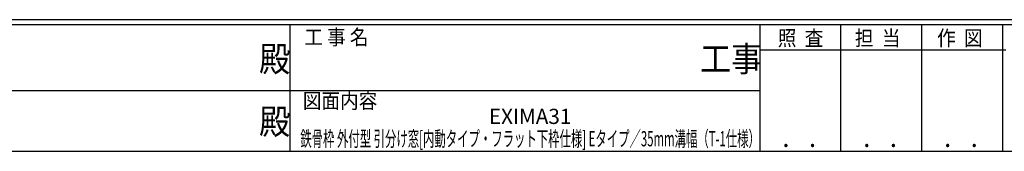
# Model space of a CAD drawing. Extents: x 0 to 1133, y 0 to 806.
# Drawn here: x 447 to 837, y 0 to 52 of the extents above; entities that cross this region are included whole.
import ezdxf
from ezdxf.enums import TextEntityAlignment as Align

# ---------------------------------------------------------------- set-up
doc = ezdxf.new("R2010")
doc.units = 0
doc.layers.add('USER1', color=3, linetype='CONTINUOUS')
doc.layers.add('YKK_ZWAK', color=7, linetype='CONTINUOUS')
doc.styles.get("Standard").update_dxf_attribs({"font": 'ROMANS.SHX', "bigfont": 'EXTFONT.SHX'})
doc.styles.add('YKK_OSSTYLE1', font='romans.shx', dxfattribs={"width": 0.9, "bigfont": 'EXTFONT.SHX'})

# ---------------------------------------------------------------- blocks, each defined once
blk = doc.blocks.new('A201')
at = {"layer": 'YKK_ZWAK', "color": 254, "linetype": 'Continuous'}
for p, q in [((571, 35), (21, 35)), ((544, 34), (21, 34)), ((296, 34), (296, 9)), ((389, 34), (389, 9)), ((437, 34), (437, 9)), ((21, 9), (544, 9))]:
    blk.add_line(p, q, dxfattribs=at)
at = {"layer": 'YKK_ZWAK', "color": 131, "linetype": 'Continuous'}
for p, q in [((405, 34), (405, 9)), ((421, 34), (421, 9)), ((437.7, 29), (389, 29)), ((205, 21), (297, 21)), ((297, 21), (389, 21))]:
    blk.add_line(p, q, dxfattribs=at)
at = {"layer": 'YKK_ZWAK', "color": 131, "linetype": 'Continuous', "style": 'YKK_OSSTYLE1', "width": 0.9}
for s, height, p in [('工 事 名', 3, (298.87, 30.05)), ('照  査', 3, (392.56, 29.87)), ('担  当', 3, (407.82, 29.87)), ('作  図', 3, (424.09, 29.88)), ('図面内容', 3, (298.58, 17.47)), (' ． ．', 3.5, (392.18, 9.75)), (' ． ．', 3.5, (408.18, 9.75)), (' ． ．', 3.5, (424.18, 9.75))]:
    blk.add_text(s, height=height, dxfattribs=at).set_placement(p)
at = {"layer": 'YKK_ZWAK', "color": 254, "linetype": 'Continuous', "style": 'YKK_OSSTYLE1', "width": 0.9}
for s, p in [('殿', (289.94, 24.75)), ('工事', (377.17, 24.75)), ('殿', (289.94, 12.37))]:
    blk.add_text(s, height=5, dxfattribs=at).set_placement(p)

msp = doc.modelspace()

# ---------------------------------------------------------------- block references
at = {"layer": 'YKK_ZWAK', "xscale": 2, "yscale": 2, "zscale": 2}
msp.add_blockref('A201', (-38, -18), dxfattribs=at)

# ---------------------------------------------------------------- texts
at = {"layer": 'USER1', "color": 3}
msp.add_text('EXIMA31', height=6, dxfattribs=at).set_placement((649.11, 13.79), align=Align.MIDDLE_CENTER)
at = {"layer": 'USER1', "color": 3, "width": 0.55}
msp.add_text('鉄骨枠 外付型 引分け窓[内動タイプ・フラット下枠仕様] Eタイプ／35mm溝幅（T-1仕様）', height=6, dxfattribs=at).set_placement((649.11, 4.96), align=Align.MIDDLE_CENTER)

doc.saveas('drawing.dxf')
